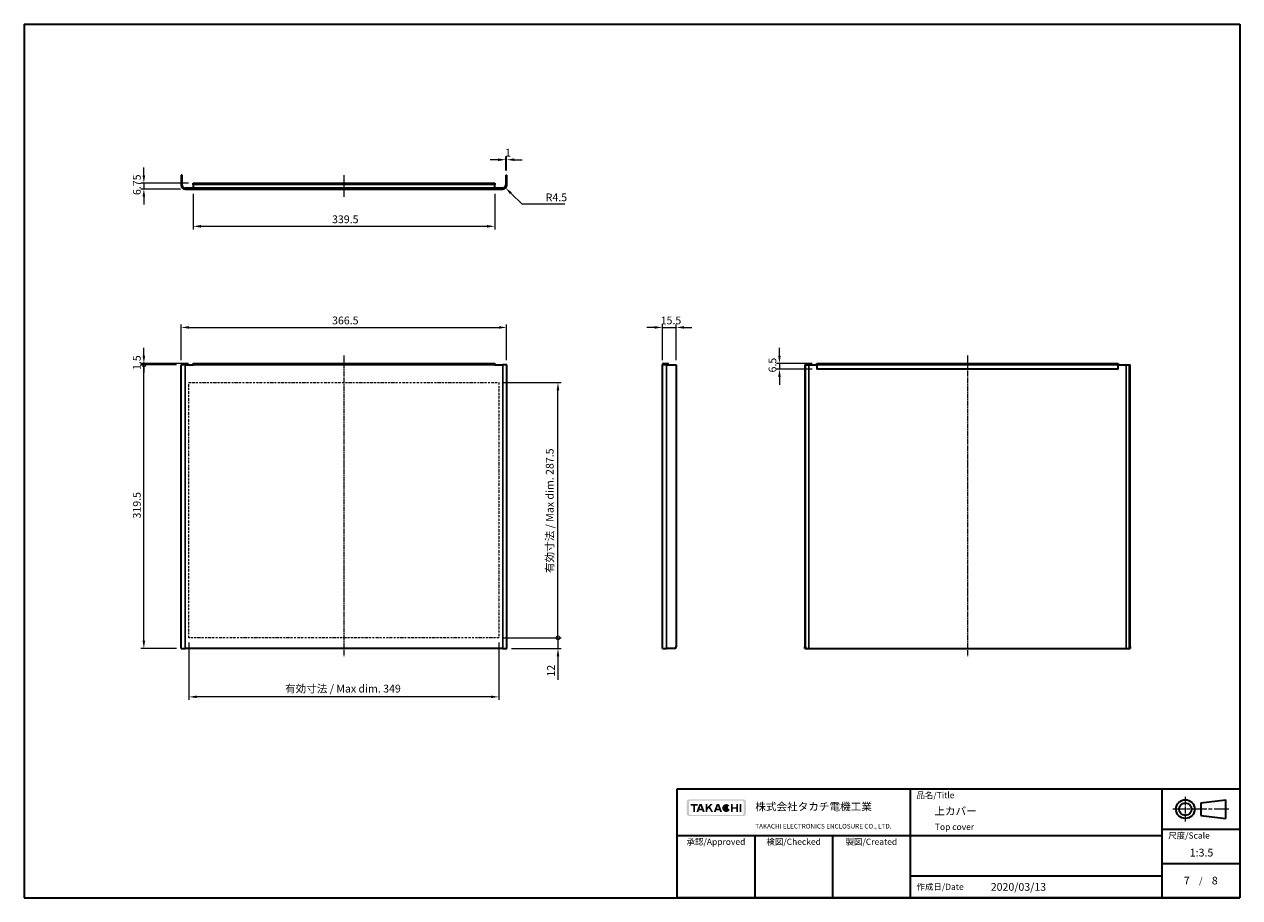
# Model space of a CAD drawing. Units: millimetres. Extents: x 0 to 12386, y 2 to 1688.
# Drawn here: x 9639 to 11008, y 2 to 985 of the extents above; entities that cross this region are included whole.
import ezdxf
from ezdxf.enums import TextEntityAlignment as Align

# ---------------------------------------------------------------- set-up
doc = ezdxf.new("R2010")
doc.units = ezdxf.units.MM
doc.linetypes.add('CHAIN', pattern=[0.3543, 0.2362, -0.0295, 0.0591, -0.0295])
doc.linetypes.add('DASH_DOUBLE_DOT', pattern=[0.4398, 0.24, -0.06, 0.0098, -0.06, 0.01, -0.06])
for name, color, linetype, lineweight in [('Border (ISO)', 7, 'Continuous', 35), ('Dimension (ISO)', 7, 'Continuous', 18), ('Dimension (ISO) @ 1', 7, 'Continuous', 18), ('Sketch Geometry (ISO)', 7, 'Continuous', 18), ('Title (ISO)', 7, 'Continuous', 35), ('Visible (ISO)', 7, 'Continuous', 35), ('Visible Narrow (ISO)', 7, 'Continuous', 25)]:
    doc.layers.add(name, color=color, linetype=linetype, lineweight=lineweight)
doc.layers.add('Centerline (ISO)', color=7, linetype='Continuous', lineweight=18, true_color=0x80ffff)
doc.layers.add('Hatch (ISO)', color=1, linetype='Continuous', lineweight=18, true_color=0xff0000)
doc.styles.add('Note Text (TK)', font='MS PGothic.ttf')
doc.styles.add('文字スタイル67', font='arial.ttf')
doc.dimstyles.new('Default - Method 1b (TK)', dxfattribs={"dimscale": 6, "dimtxt": 2.5, "dimasz": 2.5, "dimexe": 1, "dimexo": 1.5, "dimgap": 1, "dimtad": 1, "dimtoh": 1, "dimrnd": 1e-08, "dimdsep": 46, "dimtxsty": 'Note Text (TK)', "dimcen": 0.09, "dimdle": 5, "dimclrd": 100, "dimclre": 100, "dimclrt": 7, "dimadec": 1, "dimazin": 1, "dimtfac": 1, "dimtmove": 0, "dimatfit": 3, "dimfxl": 0, "dimtolj": 1, "dimlwd": -1, "dimlwe": -1, "dimarcsym": 0})

# ---------------------------------------------------------------- blocks, each defined once
blk = doc.blocks.new('図面枠 tk図枠')
at = {"layer": 'Border (ISO)'}
for p, q in [((14.5, 289), (405.5, 289)), ((14.5, 289), (14.5, 8)), ((405.5, 289), (405.5, 8)), ((14.5, 8), (405.5, 8))]:
    blk.add_line(p, q, dxfattribs=at)
blk = doc.blocks.new('表題欄 tk表題欄')
at = {"layer": 'Hatch (ISO)'}
h = blk.add_hatch(color=256, dxfattribs=at)
edge = h.paths.add_edge_path(flags=0)
edge.add_arc((95.58, 236.3), 0.596, 270, 360)
edge.add_line((96.17, 236.3), (96.17, 239.71))
edge.add_arc((95.58, 239.71), 0.596, 0, 90)
edge.add_line((95.58, 240.31), (79.14, 240.31))
edge.add_arc((79.14, 239.71), 0.596, 90, 180)
edge.add_line((78.54, 239.71), (78.54, 236.3))
edge.add_arc((79.14, 236.3), 0.596, 180, 270)
edge.add_line((79.14, 235.7), (95.58, 235.7))
edge = h.paths.add_edge_path()
edge.add_line((77.84, 239.96), (77.84, 236.05))
edge.add_arc((78.54, 236.05), 0.702, 180, 270)
edge.add_line((78.54, 235.35), (96.17, 235.35))
edge.add_arc((96.17, 236.05), 0.702, 270, 360)
edge.add_line((96.87, 236.05), (96.87, 239.96))
edge.add_arc((96.17, 239.96), 0.702, 0, 90)
edge.add_line((96.17, 240.66), (78.54, 240.66))
edge.add_arc((78.54, 239.96), 0.702, 90, 180)
for points in [[(79.07, 239.15), (79.07, 238.66), (79.92, 238.66), (79.92, 236.66), (80.51, 236.66), (80.51, 238.66), (81.36, 238.66), (81.36, 239.15)], [(85.68, 236.66), (84.94, 237.89), (84.42, 237.32), (84.42, 236.66), (83.9, 236.66), (83.9, 239.15), (84.42, 239.15), (84.42, 238.1), (85.39, 239.15), (86.11, 239.15), (85.32, 238.3), (86.3, 236.66)], [(92.09, 239.15), (92.09, 236.66), (92.61, 236.66), (92.61, 237.66), (93.77, 237.66), (93.77, 236.66), (94.29, 236.66), (94.29, 239.15), (93.77, 239.15), (93.77, 238.15), (92.61, 238.15), (92.61, 239.15)], [(94.84, 239.15), (94.84, 236.66), (95.36, 236.66), (95.36, 239.15)]]:
    blk.add_hatch(color=256, dxfattribs=at).paths.add_polyline_path(points)
h = blk.add_hatch(color=256, dxfattribs=at)
h.paths.add_polyline_path([(82.59, 237.71), (81.95, 237.71), (82.27, 238.58)], flags=0)
h.paths.add_polyline_path([(82.78, 237.2), (81.76, 237.2), (81.57, 236.66), (80.95, 236.66), (81.86, 239.15), (82.68, 239.15), (83.59, 236.66), (82.98, 236.66)])
h = blk.add_hatch(color=256, dxfattribs=at)
h.paths.add_polyline_path([(87.53, 237.71), (88.16, 237.71), (87.85, 238.58)], flags=0)
h.paths.add_polyline_path([(87.14, 236.66), (87.34, 237.2), (88.35, 237.2), (88.55, 236.66), (89.17, 236.66), (88.25, 239.15), (87.44, 239.15), (86.52, 236.66)])
h = blk.add_hatch(color=256, dxfattribs=at)
edge = h.paths.add_edge_path()
edge.add_arc((90.52, 237.9), 1.27, 38.5505, 336.582)
edge.add_line((91.69, 237.4), (91.17, 237.62))
edge.add_ellipse((90.52, 237.9), major_axis=(0, -0.8), ratio=0.867347, start_angle=124.651, end_angle=429.4109, ccw=False)
edge.add_line((91.09, 238.36), (91.52, 238.7))
at = {"layer": 'Title (ISO)'}
for p, q in [((74.71, 244.05), (255.71, 244.05)), ((74.71, 209.05), (74.71, 244.05)), ((149.71, 244.05), (149.71, 209.05)), ((230.71, 244.05), (230.71, 209.05)), ((255.71, 244.05), (255.71, 209.05)), ((243.21, 239.55), (251.21, 240.55)), ((243.21, 239.55), (243.21, 235.55)), ((251.21, 234.55), (251.21, 240.55)), ((243.21, 235.55), (251.21, 234.55)), ((230.71, 231.05), (255.71, 231.05)), ((74.71, 229.05), (230.71, 229.05)), ((99.71, 229.05), (99.71, 209.05)), ((124.71, 229.05), (124.71, 209.05)), ((230.71, 220.05), (255.71, 220.05)), ((149.71, 216.05), (230.71, 216.05)), ((255.71, 209.05), (74.71, 209.05))]:
    blk.add_line(p, q, dxfattribs=at)
at = {"layer": 'Title (ISO)', "color": 4, "linetype": 'CHAIN', "lineweight": 18, "ltscale": 8.88956, "true_color": 0x00ffff}
blk.add_line((238.21, 241.55), (238.21, 233.55), dxfattribs=at)
at = {"layer": 'Title (ISO)', "color": 4, "linetype": 'CHAIN', "lineweight": 18, "ltscale": 20.001633, "true_color": 0x00ffff}
blk.add_line((252.21, 237.55), (234.21, 237.55), dxfattribs=at)
at = {"layer": 'Title (ISO)'}
for radius in [3, 2]:
    blk.add_circle((238.21, 237.55), radius, dxfattribs=at)
at = {"layer": 'Title (ISO)', "color": 1, "true_color": 0xff0000, "char_height": 2, "line_spacing_factor": 1.5, "style": 'Note Text (TK)'}
for s, insert, attachment_point in [('\\fＭＳ Ｐゴシック|b0|i0;\\H2.0000;品名/Title', (151.71, 242.05), 4), ('\\fＭＳ Ｐゴシック|b0|i0;\\H2.0000;承認/Approved', (87.21, 227.05), 5), ('\\fＭＳ Ｐゴシック|b0|i0;\\H2.0000;検図/Checked', (112.21, 227.05), 5), ('\\fＭＳ Ｐゴシック|b0|i0;\\H2.0000;製図/Created', (137.21, 227.05), 5), ('\\fＭＳ Ｐゴシック|b0|i0;\\H2.0000;尺度/Scale', (232.71, 229.05), 4), ('\\fＭＳ Ｐゴシック|b0|i0;\\H2.0000;作成日/Date', (151.71, 212.55), 4)]:
    blk.add_mtext(s, dxfattribs=dict(at, insert=insert, attachment_point=attachment_point))
at = {"layer": 'Title (ISO)', "color": 7, "line_spacing_factor": 1.5, "style": 'Note Text (TK)'}
for s, insert, char_height, attachment_point in [('株式会社タカチ電機工業', (99.87, 238.05), 2.5, 4), ('\\fArial|b0|i0;\\H1.4986;TAKACHI ELECTRONICS ENCLOSURE CO., LTD.', (99.87, 232.05), 1.4986, 4), ('\\fＭＳ Ｐゴシック|b0|i0;\\H2.0000;/', (243.21, 214.55), 2, 5)]:
    blk.add_mtext(s, dxfattribs=dict(at, insert=insert, char_height=char_height, attachment_point=attachment_point))
at = {"layer": 'Title (ISO)', "color": 7}
for tag, p, height, style in [('<品名>_001', (157.57, 235.64), 2.5, 'Note Text (TK)'), ('<Title>_001', (157.49, 230.55), 2, '文字スタイル67'), ('<ページ_No.>_001', (237.95, 213.3), 2.5, 'Note Text (TK)'), ('<総ページ数>_001', (246.8, 213.3), 2.5, 'Note Text (TK)'), ('作成日_001', (175.62, 211.28), 2.5, 'Note Text (TK)')]:
    blk.add_attdef(tag, p, '', height=height, dxfattribs=dict(at, style=style))
at = {"layer": 'Title (ISO)', "color": 7, "style": 'Note Text (TK)'}
blk.add_attdef('<尺度>', text='', height=2.5, dxfattribs=at).set_placement((243.21, 223.55), align=Align.MIDDLE_CENTER)
blk = doc.blocks.new('*D87')
at = {"layer": 'Defpoints', "color": 0, "transparency": 16777216}
for p in [(10182.3, 644.1), (9815.8, 602.1), (10182.3, 602.1)]:
    blk.add_point(p, dxfattribs=at)
at = {"layer": 'Dimension (ISO)', "color": 100, "transparency": 16777216}
for p, q in [((9815.8, 607.4), (9815.8, 647.6)), ((9824.6, 644.1), (10173.6, 644.1)), ((10182.3, 607.4), (10182.3, 647.6))]:
    blk.add_line(p, q, dxfattribs=at)
for points in [[(9824.6, 645.6), (9824.6, 642.7), (9815.8, 644.1)], [(10173.6, 645.6), (10173.6, 642.7), (10182.3, 644.1)]]:
    blk.add_solid(points, dxfattribs=at)
at = {"layer": 'Dimension (ISO)', "color": 7, "transparency": 16777216, "insert": (9985.7, 652), "char_height": 8.75, "attachment_point": 4, "style": 'Note Text (TK)'}
blk.add_mtext('\\A1;366.5', dxfattribs=at)
blk = doc.blocks.new('_DotSmall')
at = {"color": 0, "linetype": 'ByBlock', "const_width": 0.5}
blk.add_lwpolyline([(-0.0625, 0, 1), (0.0625, 0, 1)], format="xyb", close=True, dxfattribs=at)
blk = doc.blocks.new('*D88')
at = {"layer": 'Defpoints', "color": 0, "transparency": 16777216}
for p in [(9773.8, 603.6), (9829.3, 603.6), (9815.8, 602.1)]:
    blk.add_point(p, dxfattribs=at)
at = {"layer": 'Dimension (ISO)', "color": 100, "transparency": 16777216}
for p, q in [((9773.8, 612.4), (9773.8, 621.1)), ((9824.1, 603.6), (9770.3, 603.6)), ((9773.8, 602.1), (9773.8, 603.6)), ((9810.6, 602.1), (9770.3, 602.1)), ((9773.8, 602.1), (9773.8, 593.4))]:
    blk.add_line(p, q, dxfattribs=at)
blk.add_solid([(9772.3, 612.4), (9775.3, 612.4), (9773.8, 603.6)], dxfattribs=at)
at = {"layer": 'Dimension (ISO)', "color": 100, "transparency": 16777216, "xscale": 8.75, "yscale": 8.75, "zscale": 8.75, "rotation": 90}
blk.add_blockref('_DotSmall', (9773.8, 602.1), dxfattribs=at)
at = {"layer": 'Dimension (ISO)', "color": 7, "transparency": 16777216, "insert": (9765.9, 596.2), "char_height": 8.75, "attachment_point": 4, "rotation": 90, "style": 'Note Text (TK)'}
blk.add_mtext('\\A1;1.5', dxfattribs=at)
blk = doc.blocks.new('*D89')
at = {"layer": 'Defpoints', "color": 0, "transparency": 16777216}
for p in [(9773.8, 602.1), (9815.8, 602.1), (9815.8, 282.6)]:
    blk.add_point(p, dxfattribs=at)
at = {"layer": 'Dimension (ISO)', "color": 100, "transparency": 16777216}
for p, q in [((9810.6, 602.1), (9770.3, 602.1)), ((9773.8, 291.4), (9773.8, 602.1)), ((9810.6, 282.6), (9770.3, 282.6))]:
    blk.add_line(p, q, dxfattribs=at)
blk.add_solid([(9772.3, 291.4), (9775.3, 291.4), (9773.8, 282.6)], dxfattribs=at)
at = {"layer": 'Dimension (ISO)', "color": 100, "transparency": 16777216, "xscale": 8.75, "yscale": 8.75, "zscale": 8.75, "rotation": 90}
blk.add_blockref('_DotSmall', (9773.8, 602.1), dxfattribs=at)
at = {"layer": 'Dimension (ISO)', "color": 7, "transparency": 16777216, "insert": (9765.9, 429), "char_height": 8.75, "attachment_point": 4, "rotation": 90, "style": 'Note Text (TK)'}
blk.add_mtext('\\A1;319.5', dxfattribs=at)
blk = doc.blocks.new('*D90')
at = {"layer": 'Defpoints', "color": 0, "transparency": 16777216}
for p in [(9824.6, 294.6), (10173.6, 294.6), (9824.6, 228.1)]:
    blk.add_point(p, dxfattribs=at)
at = {"layer": 'Dimension (ISO)', "color": 100, "transparency": 16777216}
for p, q in [((9824.6, 289.4), (9824.6, 224.6)), ((10173.6, 289.4), (10173.6, 224.6)), ((10164.8, 228.1), (9833.3, 228.1))]:
    blk.add_line(p, q, dxfattribs=at)
for points in [[(9833.3, 229.6), (9833.3, 226.7), (9824.6, 228.1)], [(10164.8, 229.6), (10164.8, 226.7), (10173.6, 228.1)]]:
    blk.add_solid(points, dxfattribs=at)
at = {"layer": 'Dimension (ISO)', "color": 7, "transparency": 16777216, "insert": (9932.7, 237.4), "char_height": 8.75, "attachment_point": 4, "style": 'Note Text (TK)'}
blk.add_mtext('\\A1;\\fＭＳ Ｐゴシック|b0|i0;\\H8.7500;有効寸法 / Max dim. 349', dxfattribs=at)
blk = doc.blocks.new('*D91')
at = {"layer": 'Defpoints', "color": 0, "transparency": 16777216}
for p in [(10173.6, 294.6), (10240.1, 294.6), (10182.3, 282.6)]:
    blk.add_point(p, dxfattribs=at)
at = {"layer": 'Dimension (ISO)', "color": 100, "transparency": 16777216}
for p, q in [((10240.1, 294.6), (10240.1, 312.1)), ((10178.8, 294.6), (10243.6, 294.6)), ((10240.1, 294.6), (10240.1, 282.6)), ((10187.6, 282.6), (10243.6, 282.6)), ((10240.1, 273.9), (10240.1, 247.4))]:
    blk.add_line(p, q, dxfattribs=at)
blk.add_solid([(10238.6, 273.9), (10241.5, 273.9), (10240.1, 282.6)], dxfattribs=at)
at = {"layer": 'Dimension (ISO)', "color": 100, "transparency": 16777216, "xscale": 8.75, "yscale": 8.75, "zscale": 8.75, "rotation": 270}
blk.add_blockref('_DotSmall', (10240.1, 294.6), dxfattribs=at)
at = {"layer": 'Dimension (ISO)', "color": 7, "transparency": 16777216, "insert": (10232.2, 250.9), "char_height": 8.75, "attachment_point": 4, "rotation": 90, "style": 'Note Text (TK)'}
blk.add_mtext('\\A1;12', dxfattribs=at)
blk = doc.blocks.new('*D92')
at = {"layer": 'Defpoints', "color": 0, "transparency": 16777216}
for p in [(10173.6, 582.1), (10240.1, 582.1), (10173.6, 294.6)]:
    blk.add_point(p, dxfattribs=at)
at = {"layer": 'Dimension (ISO)', "color": 100, "transparency": 16777216}
for p, q in [((10178.8, 582.1), (10243.6, 582.1)), ((10240.1, 294.6), (10240.1, 573.4)), ((10178.8, 294.6), (10243.6, 294.6))]:
    blk.add_line(p, q, dxfattribs=at)
blk.add_solid([(10238.6, 573.4), (10241.5, 573.4), (10240.1, 582.1)], dxfattribs=at)
at = {"layer": 'Dimension (ISO)', "color": 100, "transparency": 16777216, "xscale": 8.75, "yscale": 8.75, "zscale": 8.75, "rotation": 270}
blk.add_blockref('_DotSmall', (10240.1, 294.6), dxfattribs=at)
at = {"layer": 'Dimension (ISO)', "color": 7, "transparency": 16777216, "insert": (10230.8, 367.5), "char_height": 8.75, "attachment_point": 4, "rotation": 90, "style": 'Note Text (TK)'}
blk.add_mtext('\\A1;\\fＭＳ Ｐゴシック|b0|i0;\\H8.7500;有効寸法 / Max dim. 287.5', dxfattribs=at)
blk = doc.blocks.new('*D93')
at = {"layer": 'Defpoints', "color": 0, "transparency": 16777216}
for p in [(9773.8, 800), (9820.3, 800), (9829.3, 806.7)]:
    blk.add_point(p, dxfattribs=at)
at = {"layer": 'Dimension (ISO)', "color": 100, "transparency": 16777216}
for p, q in [((9773.8, 815.5), (9773.8, 824.2)), ((9824.1, 806.7), (9770.3, 806.7)), ((9815.1, 800), (9770.3, 800)), ((9773.8, 806.7), (9773.8, 800)), ((9773.8, 791.2), (9773.8, 782.5))]:
    blk.add_line(p, q, dxfattribs=at)
for points in [[(9772.3, 815.5), (9775.3, 815.5), (9773.8, 806.7)], [(9772.3, 791.2), (9775.3, 791.2), (9773.8, 800)]]:
    blk.add_solid(points, dxfattribs=at)
at = {"layer": 'Dimension (ISO)', "color": 7, "transparency": 16777216, "insert": (9765.9, 793.2), "char_height": 8.75, "attachment_point": 4, "rotation": 90, "style": 'Note Text (TK)'}
blk.add_mtext('\\A1;6.75', dxfattribs=at)
blk = doc.blocks.new('*D94')
at = {"layer": 'Defpoints', "color": 0, "transparency": 16777216}
for p in [(9829.3, 800), (10168.8, 800), (10168.8, 758)]:
    blk.add_point(p, dxfattribs=at)
at = {"layer": 'Dimension (ISO)', "color": 100, "transparency": 16777216}
for p, q in [((9829.3, 794.7), (9829.3, 754.5)), ((10168.8, 794.7), (10168.8, 754.5)), ((9838.1, 758), (10160.1, 758))]:
    blk.add_line(p, q, dxfattribs=at)
for points in [[(9838.1, 759.5), (9838.1, 756.5), (9829.3, 758)], [(10160.1, 759.5), (10160.1, 756.5), (10168.8, 758)]]:
    blk.add_solid(points, dxfattribs=at)
at = {"layer": 'Dimension (ISO)', "color": 7, "transparency": 16777216, "insert": (9985.7, 765.9), "char_height": 8.75, "attachment_point": 4, "style": 'Note Text (TK)'}
blk.add_mtext('\\A1;339.5', dxfattribs=at)
blk = doc.blocks.new('*D95')
at = {"layer": 'Defpoints', "color": 0, "transparency": 16777216}
for p in [(10182.3, 833), (10181.3, 815.5), (10182.3, 815.5)]:
    blk.add_point(p, dxfattribs=at)
at = {"layer": 'Dimension (ISO)', "color": 100, "transparency": 16777216}
for p, q in [((10181.3, 820.7), (10181.3, 836.5)), ((10182.3, 820.7), (10182.3, 836.5)), ((10172.6, 833), (10163.8, 833)), ((10181.3, 833), (10182.3, 833)), ((10191.1, 833), (10199.8, 833))]:
    blk.add_line(p, q, dxfattribs=at)
for points in [[(10172.6, 834.5), (10172.6, 831.5), (10181.3, 833)], [(10191.1, 834.5), (10191.1, 831.5), (10182.3, 833)]]:
    blk.add_solid(points, dxfattribs=at)
at = {"layer": 'Dimension (ISO)', "color": 7, "transparency": 16777216, "insert": (10180.5, 840.9), "char_height": 8.75, "attachment_point": 4, "style": 'Note Text (TK)'}
blk.add_mtext('\\A1;1', dxfattribs=at)
blk = doc.blocks.new('*D96')
at = {"layer": 'Defpoints', "color": 0, "transparency": 16777216}
for p in [(10177.8, 804.5), (10181, 801.3)]:
    blk.add_point(p, dxfattribs=at)
at = {"layer": 'Dimension (ISO)', "color": 100, "transparency": 16777216}
for p, q in [((10199.6, 782.8), (10187.2, 795.1)), ((10247.8, 782.8), (10199.6, 782.8))]:
    blk.add_line(p, q, dxfattribs=at)
blk.add_solid([(10188.2, 796.2), (10186.1, 794.1), (10181, 801.3)], dxfattribs=at)
at = {"layer": 'Dimension (ISO)', "color": 7, "transparency": 16777216, "insert": (10226.2, 790.6), "char_height": 8.75, "attachment_point": 4, "style": 'Note Text (TK)'}
blk.add_mtext('\\A1;R4.5', dxfattribs=at)
blk = doc.blocks.new('*D97')
at = {"layer": 'Defpoints', "color": 0, "transparency": 16777216}
for p in [(10373.3, 644.1), (10357.8, 602.1), (10373.3, 602.1)]:
    blk.add_point(p, dxfattribs=at)
at = {"layer": 'Dimension (ISO)', "color": 100, "transparency": 16777216}
for p, q in [((10349, 644.1), (10340.3, 644.1)), ((10357.8, 607.4), (10357.8, 647.6)), ((10357.8, 644.1), (10373.3, 644.1)), ((10373.3, 607.4), (10373.3, 647.6)), ((10382, 644.1), (10390.8, 644.1))]:
    blk.add_line(p, q, dxfattribs=at)
for points in [[(10349, 645.6), (10349, 642.7), (10357.8, 644.1)], [(10382, 645.6), (10382, 642.7), (10373.3, 644.1)]]:
    blk.add_solid(points, dxfattribs=at)
at = {"layer": 'Dimension (ISO)', "color": 7, "transparency": 16777216, "insert": (10355.7, 652), "char_height": 8.75, "attachment_point": 4, "style": 'Note Text (TK)'}
blk.add_mtext('\\A1;15.5', dxfattribs=at)
blk = doc.blocks.new('*D98')
at = {"layer": 'Defpoints', "color": 0, "transparency": 16777216}
for p in [(10531.5, 603.6), (10489.5, 597.1), (10531.5, 597.1)]:
    blk.add_point(p, dxfattribs=at)
at = {"layer": 'Dimension (ISO)', "color": 100, "transparency": 16777216}
for p, q in [((10489.5, 612.4), (10489.5, 621.1)), ((10526.2, 603.6), (10486, 603.6)), ((10489.5, 603.6), (10489.5, 597.1)), ((10526.2, 597.1), (10486, 597.1)), ((10489.5, 588.4), (10489.5, 579.6))]:
    blk.add_line(p, q, dxfattribs=at)
for points in [[(10488, 612.4), (10490.9, 612.4), (10489.5, 603.6)], [(10488, 588.4), (10490.9, 588.4), (10489.5, 597.1)]]:
    blk.add_solid(points, dxfattribs=at)
at = {"layer": 'Dimension (ISO)', "color": 7, "transparency": 16777216, "insert": (10481.6, 593.4), "char_height": 8.75, "attachment_point": 4, "rotation": 90, "style": 'Note Text (TK)'}
blk.add_mtext('\\A1;6.5', dxfattribs=at)

msp = doc.modelspace()

# ---------------------------------------------------------------- linework, layer by layer
at = {"layer": 'Centerline (ISO)', "linetype": 'CHAIN', "ltscale": 7.69898}
msp.add_line((9999.058, 815.4964), (9999.058, 791.2464), dxfattribs=at)
at = {"layer": 'Centerline (ISO)', "linetype": 'CHAIN', "ltscale": 23.990969}
for p, q in [((9999.058, 612.366), (9999.058, 273.866)), ((10701.2239, 612.366), (10701.2239, 273.866))]:
    msp.add_line(p, q, dxfattribs=at)
at = {"layer": 'Sketch Geometry (ISO)', "color": 4, "linetype": 'DASH_DOUBLE_DOT', "lineweight": 18, "ltscale": 9.069057, "true_color": 0x00ffff}
for p, q in [((9824.558, 582.116), (10173.558, 582.116)), ((10173.558, 294.616), (9824.558, 294.616))]:
    msp.add_line(p, q, dxfattribs=at)
at = {"layer": 'Sketch Geometry (ISO)', "color": 4, "linetype": 'DASH_DOUBLE_DOT', "lineweight": 18, "ltscale": 8.893962, "true_color": 0x00ffff}
for p, q in [((9824.558, 294.616), (9824.558, 582.116)), ((10173.558, 582.116), (10173.558, 294.616))]:
    msp.add_line(p, q, dxfattribs=at)
at = {"layer": 'Visible (ISO)'}
for p, q in [((9815.808, 815.4964), (9815.808, 804.4964)), ((9816.808, 815.4964), (9815.808, 815.4964)), ((9816.808, 804.4964), (9816.808, 815.4964)), ((10181.308, 815.4964), (10182.308, 815.4964)), ((10181.308, 815.4964), (10181.308, 804.4964)), ((10182.308, 804.4964), (10182.308, 815.4964)), ((9829.308, 800.9964), (9820.308, 800.9964)), ((9820.308, 799.9964), (9829.308, 799.9964)), ((9829.308, 806.7464), (10168.808, 806.7464)), ((9829.308, 805.2464), (9829.308, 806.7464)), ((9829.308, 805.2464), (9829.308, 801.4964)), ((9829.308, 799.9964), (9829.308, 801.4964)), ((9829.308, 799.9964), (10168.808, 799.9964)), ((10168.808, 806.7464), (10168.808, 805.2464)), ((10168.808, 801.4964), (10168.808, 805.2464)), ((10168.808, 801.4964), (10168.808, 799.9964)), ((10177.808, 800.9964), (10168.808, 800.9964)), ((10168.808, 799.9964), (10177.808, 799.9964)), ((9829.308, 602.116), (9829.308, 603.616)), ((9829.308, 603.616), (10168.808, 603.616)), ((10168.808, 603.616), (10168.808, 602.116)), ((10359.2786, 603.616), (10363.0286, 603.616)), ((10363.0286, 602.616), (10359.2786, 602.616)), ((10531.4739, 603.616), (10870.9739, 603.616)), ((10531.4739, 602.116), (10531.4739, 603.616)), ((10870.9739, 603.616), (10870.9739, 602.116)), ((9815.808, 282.616), (9815.808, 602.116)), ((9820.308, 602.116), (9815.808, 602.116)), ((9820.308, 602.116), (9829.308, 602.116)), ((10168.808, 602.116), (10177.808, 602.116)), ((10182.308, 602.116), (10177.808, 602.116)), ((10182.308, 282.616), (10182.308, 602.116)), ((10357.7786, 282.616), (10357.7786, 602.116)), ((10362.2786, 602.116), (10357.7786, 602.116)), ((10362.2786, 602.116), (10373.2786, 602.116)), ((10373.2786, 602.116), (10373.2786, 284.616)), ((10517.9739, 602.116), (10517.9739, 284.616)), ((10518.9739, 602.116), (10517.9739, 602.116)), ((10518.9739, 602.116), (10522.4739, 602.116)), ((10518.9739, 284.616), (10518.9739, 602.116)), ((10522.4739, 602.116), (10531.4739, 602.116)), ((10531.4739, 602.116), (10531.4739, 597.116)), ((10870.9739, 597.116), (10531.4739, 597.116)), ((10870.9739, 597.116), (10870.9739, 602.116)), ((10870.9739, 602.116), (10879.9739, 602.116)), ((10879.9739, 602.116), (10883.4739, 602.116)), ((10883.4739, 602.116), (10884.4739, 602.116)), ((10883.4739, 284.616), (10883.4739, 602.116)), ((10884.4739, 284.616), (10884.4739, 602.116)), ((9815.808, 282.616), (9820.308, 282.616)), ((10177.808, 282.616), (9820.308, 282.616)), ((10177.808, 282.616), (10182.308, 282.616)), ((10357.7786, 282.616), (10362.2786, 282.616)), ((10371.2786, 282.616), (10362.2786, 282.616)), ((10517.9739, 282.616), (10517.9739, 284.616)), ((10517.9739, 282.616), (10518.9739, 282.616)), ((10518.9739, 284.616), (10518.9739, 282.616)), ((10518.9739, 282.616), (10522.4739, 282.616)), ((10522.4739, 282.616), (10879.9739, 282.616)), ((10879.9739, 282.616), (10883.4739, 282.616)), ((10883.4739, 282.616), (10883.4739, 284.616)), ((10883.4739, 282.616), (10884.4739, 282.616)), ((10884.4739, 284.616), (10884.4739, 282.616))]:
    msp.add_line(p, q, dxfattribs=at)
for centre, radius, start, end in [((9820.308, 804.4964), 4.5, 180, 270), ((9820.308, 804.4964), 3.5, 180, 270), ((10177.808, 804.4964), 3.5, 270, 0), ((10177.808, 804.4964), 4.5, 270, 0), ((10359.2786, 602.116), 1.5, 90, 180), ((10359.2786, 602.116), 0.5, 90, 180), ((10363.0286, 602.116), 1.5, 0, 90), ((10363.0286, 602.116), 0.5, 0, 90), ((10371.2786, 284.616), 2, 270, 0)]:
    msp.add_arc(centre, radius, start, end, dxfattribs=at)
at = {"layer": 'Visible Narrow (ISO)'}
for p, q in [((9815.808, 804.4964), (9816.808, 804.4964)), ((9820.308, 799.9964), (9820.308, 800.9964)), ((10168.808, 805.2464), (9829.308, 805.2464)), ((9829.308, 801.4964), (10168.808, 801.4964)), ((10177.808, 799.9964), (10177.808, 800.9964)), ((10182.308, 804.4964), (10181.308, 804.4964)), ((9820.308, 282.616), (9820.308, 602.116)), ((9829.308, 602.116), (10168.808, 602.116)), ((10177.808, 282.616), (10177.808, 602.116)), ((10362.2786, 282.616), (10362.2786, 602.116)), ((10522.4739, 602.116), (10522.4739, 282.616)), ((10870.9739, 602.116), (10531.4739, 602.116)), ((10879.9739, 602.116), (10879.9739, 282.616)), ((10518.9739, 284.616), (10517.9739, 284.616)), ((10884.4739, 284.616), (10883.4739, 284.616))]:
    msp.add_line(p, q, dxfattribs=at)

# ---------------------------------------------------------------- block references
at = {"xscale": 3.5, "yscale": 3.5, "zscale": 3.5}
msp.add_blockref('図面枠 tk図枠', (9588.4296, -26.0229), dxfattribs=at)
ref = msp.add_blockref('表題欄 tk表題欄', (10112.6987, -729.7074), dxfattribs=dict(xscale=3.5, yscale=3.5, zscale=3.5))
ref.add_attrib('<品名>_001', '上カバー', (10663.8344, 95.2044), dxfattribs={"layer": 'Title (ISO)', "color": 7, "height": 8.75, "style": 'Note Text (TK)'})
ref.add_attrib('<尺度>_001', '1:3.5', (10951.4509, 48.3521), dxfattribs={"layer": 'Title (ISO)', "color": 7, "height": 8.75, "style": 'Note Text (TK)'})
ref.add_attrib('作成日_001', '2020/03/13', (10727.3614, 9.7776), dxfattribs={"layer": 'Title (ISO)', "color": 7, "height": 8.75, "style": 'Note Text (TK)'})
ref.add_attrib('<Title>_001', 'Top cover', (10664.4504, 78.1988), dxfattribs={"layer": 'Title (ISO)', "color": 7, "height": 7, "style": '文字スタイル67'})
ref.add_attrib('<ページ_No.>_001', '7', (10944.7436, 16.8521), dxfattribs={"layer": 'Title (ISO)', "color": 7, "height": 8.75, "style": 'Note Text (TK)'})
ref.add_attrib('<総ページ数>_001', '8', (10976.3013, 16.9088), dxfattribs={"layer": 'Title (ISO)', "color": 7, "height": 8.75, "style": 'Note Text (TK)'})

# ---------------------------------------------------------------- dimensions: what is measured, and where the dimension line sits
at = {"layer": 'Dimension (ISO) @ 1', "color": 100, "true_color": 0x00ff3f}
for base, p1, p2, angle, override, picture, middle in [((10182.308, 832.9964), (10181.308, 815.4964), (10182.308, 815.4964), 180, {"dimscale": 1, "dimtxt": 8.75, "dimasz": 8.75, "dimexe": 3.5, "dimexo": 5.25, "dimgap": 3.5, "dimtoh": 0, "dimdec": 2, "dimcen": 0.315, "dimtol": 0, "dimlim": 0, "dimtp": 0, "dimtm": 0, "dimtdec": 2, "dimtix": 0, "dimtofl": 1, "dimtmove": 0, "dimatfit": 1}, '*D95', (10181.808, 832.9964)), ((9773.808, 799.9964), (9829.308, 806.7464), (9820.308, 799.9964), 270, {"dimscale": 1, "dimtxt": 8.75, "dimasz": 8.75, "dimexe": 3.5, "dimexo": 5.25, "dimgap": 3.5, "dimtoh": 0, "dimdec": 2, "dimcen": 0.315, "dimtol": 0, "dimlim": 0, "dimtp": 0, "dimtm": 0, "dimtdec": 2, "dimtix": 0, "dimtofl": 1, "dimtmove": 0, "dimatfit": 1}, '*D93', (9773.808, 803.3714)), ((10168.808, 757.9964), (9829.308, 799.9964), (10168.808, 799.9964), 180, {"dimscale": 1, "dimtxt": 8.75, "dimasz": 8.75, "dimexe": 3.5, "dimexo": 5.25, "dimgap": 3.5, "dimtoh": 0, "dimdec": 2, "dimcen": 0.315, "dimtol": 0, "dimlim": 0, "dimtp": 0, "dimtm": 0, "dimtdec": 2, "dimtix": 0, "dimtofl": 0, "dimtmove": 0, "dimatfit": 1}, '*D94', (9999.058, 757.9964)), ((9773.808, 603.616), (9815.808, 602.116), (9829.308, 603.616), 90, {"dimscale": 1, "dimtxt": 8.75, "dimasz": 8.75, "dimexe": 3.5, "dimexo": 5.25, "dimgap": 3.5, "dimtoh": 0, "dimdec": 2, "dimblk1": 'DotSmall', "dimsah": 1, "dimcen": 0.315, "dimdle": 0, "dimtol": 0, "dimlim": 0, "dimtp": 0, "dimtm": 0, "dimtdec": 2, "dimtix": 0, "dimtofl": 1, "dimtmove": 0, "dimatfit": 1}, '*D88', (9773.808, 602.866)), ((10489.4739, 597.116), (10531.4739, 603.616), (10531.4739, 597.116), 270, {"dimscale": 1, "dimtxt": 8.75, "dimasz": 8.75, "dimexe": 3.5, "dimexo": 5.25, "dimgap": 3.5, "dimtoh": 0, "dimdec": 2, "dimcen": 0.315, "dimtol": 0, "dimlim": 0, "dimtp": 0, "dimtm": 0, "dimtdec": 2, "dimtix": 0, "dimtofl": 1, "dimtmove": 0, "dimatfit": 1}, '*D98', (10489.4739, 600.366)), ((9773.808, 602.116), (9815.808, 282.616), (9815.808, 602.116), 90, {"dimscale": 1, "dimtxt": 8.75, "dimasz": 8.75, "dimexe": 3.5, "dimexo": 5.25, "dimgap": 3.5, "dimtoh": 0, "dimdec": 2, "dimblk2": 'DotSmall', "dimsah": 1, "dimcen": 0.315, "dimdle": 0, "dimtol": 0, "dimlim": 0, "dimtp": 0, "dimtm": 0, "dimtdec": 2, "dimtix": 0, "dimtofl": 0, "dimtmove": 0, "dimatfit": 1}, '*D89', (9773.808, 442.331)), ((10240.058, 294.616), (10182.308, 282.616), (10173.558, 294.616), 90, {"dimscale": 1, "dimtxt": 8.75, "dimasz": 8.75, "dimexe": 3.5, "dimexo": 5.25, "dimgap": 3.5, "dimtoh": 0, "dimdec": 2, "dimblk2": 'DotSmall', "dimsah": 1, "dimcen": 0.315, "dimdle": 0, "dimtol": 0, "dimlim": 0, "dimtp": 0, "dimtm": 0, "dimtdec": 2, "dimtix": 0, "dimtofl": 1, "dimtmove": 0, "dimatfit": 1}, '*D91', (10240.058, 256.2467))]:
    dim = msp.add_linear_dim(base=base, p1=p1, p2=p2, angle=angle, dimstyle='Default - Method 1b (TK)', override=override, dxfattribs=at)
    dim.commit()
    dim.dimension.update_dxf_attribs({"geometry": picture, "text_midpoint": middle, "dimtype": 128})
dim = msp.add_radius_dim(center=(10177.808, 804.4964), mpoint=(10180.99, 801.3144), dimstyle='Default - Method 1b (TK)', override={"dimscale": 1, "dimtxt": 8.75, "dimasz": 8.75, "dimexe": 3.5, "dimexo": 5.25, "dimgap": 3.5, "dimtih": 1, "dimdec": 2, "dimlfac": 1, "dimcen": 0, "dimtol": 0, "dimlim": 0, "dimtp": 0, "dimtm": 0, "dimtdec": 2, "dimtix": 0, "dimtofl": 0, "dimtmove": 0, "dimatfit": 3}, dxfattribs=at)
dim.commit()
dim.dimension.update_dxf_attribs({"geometry": '*D96', "text_midpoint": (10237.0026, 782.7529), "dimtype": 132})
for base, p1, p2, override, picture, middle in [((10182.308, 644.116), (9815.808, 602.116), (10182.308, 602.116), {"dimscale": 1, "dimtxt": 8.75, "dimasz": 8.75, "dimexe": 3.5, "dimexo": 5.25, "dimgap": 3.5, "dimtoh": 0, "dimdec": 2, "dimcen": 0.315, "dimtol": 0, "dimlim": 0, "dimtp": 0, "dimtm": 0, "dimtdec": 2, "dimtix": 0, "dimtofl": 0, "dimtmove": 0, "dimatfit": 1}, '*D87', (9999.058, 644.116)), ((10373.2786, 644.116), (10357.7786, 602.116), (10373.2786, 602.116), {"dimscale": 1, "dimtxt": 8.75, "dimasz": 8.75, "dimexe": 3.5, "dimexo": 5.25, "dimgap": 3.5, "dimtoh": 0, "dimdec": 2, "dimcen": 0.315, "dimtol": 0, "dimlim": 0, "dimtp": 0, "dimtm": 0, "dimtdec": 2, "dimtix": 0, "dimtofl": 1, "dimtmove": 0, "dimatfit": 1}, '*D97', (10365.5286, 644.116))]:
    dim = msp.add_linear_dim(base=base, p1=p1, p2=p2, dimstyle='Default - Method 1b (TK)', override=override, dxfattribs=at)
    dim.commit()
    dim.dimension.update_dxf_attribs({"geometry": picture, "text_midpoint": middle, "dimtype": 128})
for base, p2, angle, override, picture, middle in [((10240.058, 582.116), (10173.558, 582.116), 90, {"dimscale": 1, "dimtxt": 8.75, "dimasz": 8.75, "dimexe": 3.5, "dimexo": 5.25, "dimgap": 3.5, "dimtoh": 0, "dimdec": 2, "dimblk1": 'DotSmall', "dimsah": 1, "dimcen": 0.315, "dimdle": 0, "dimtol": 0, "dimlim": 0, "dimtp": 0, "dimtm": 0, "dimtdec": 2, "dimtix": 0, "dimtofl": 0, "dimtmove": 0, "dimatfit": 1}, '*D92', (10240.058, 438.401)), ((9824.558, 228.116), (9824.558, 294.616), 180, {"dimscale": 1, "dimtxt": 8.75, "dimasz": 8.75, "dimexe": 3.5, "dimexo": 5.25, "dimgap": 3.5, "dimtoh": 0, "dimdec": 2, "dimcen": 0.315, "dimtol": 0, "dimlim": 0, "dimtp": 0, "dimtm": 0, "dimtdec": 2, "dimtix": 0, "dimtofl": 0, "dimtmove": 0, "dimatfit": 1}, '*D90', (9999.058, 228.116))]:
    dim = msp.add_linear_dim(base=base, p1=(10173.558, 294.616), p2=p2, angle=angle, text='\\fＭＳ Ｐゴシック|b0|i0;\\H8.7500;有効寸法 / Max dim. <>', dimstyle='Default - Method 1b (TK)', override=override, dxfattribs=at)
    dim.commit()
    dim.dimension.update_dxf_attribs({"geometry": picture, "text_midpoint": middle, "dimtype": 128})

doc.saveas('drawing.dxf')
